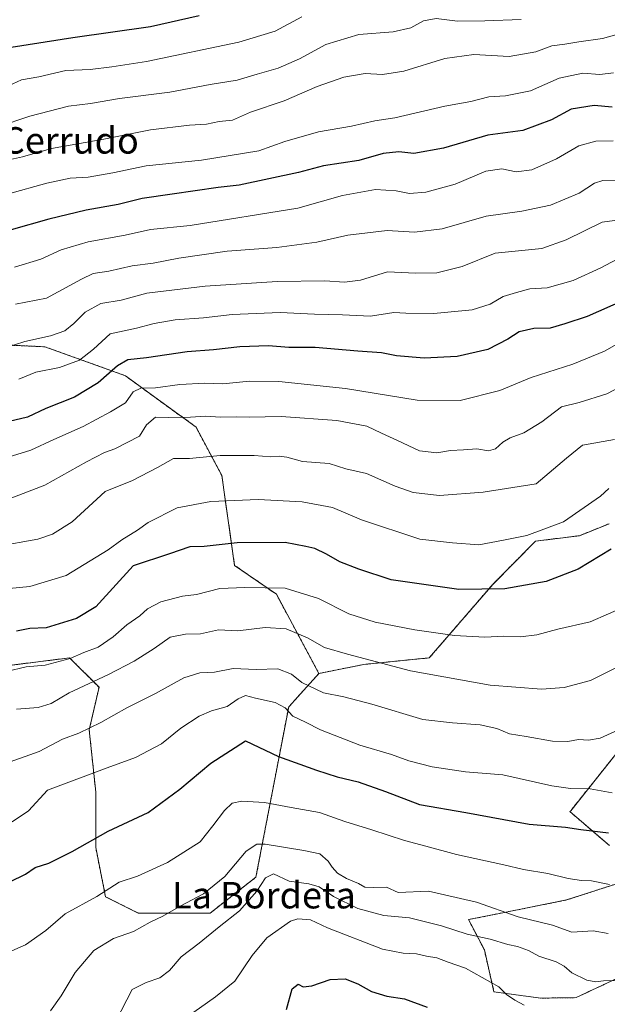
# Model space of a CAD drawing. Units: metres. Extents: x 655309 to 658776, y 4725549 to 4727940.
# Drawn here: x 655969 to 656147, y 4727204 to 4727502 of the extents above; entities that cross this region are included whole.
import ezdxf
from ezdxf.enums import TextEntityAlignment as Align

# ---------------------------------------------------------------- set-up
doc = ezdxf.new("R2010")
doc.units = ezdxf.units.M
doc.header["$MEASUREMENT"] = 0
doc.linetypes.add('TRAZOS', pattern=[0.75, 0.5, -0.25])
for name, color, linetype, lineweight in [('Arbolado forestal', 92, 'TRAZOS', 0), ('Arbolado forestal CxS', 92, 'Continuous', 0), ('Curva de nivel maestra', 36, 'Continuous', 30), ('Curva de nivel normal', 36, 'Continuous', 0), ('Texto cartográfico', 19, 'Continuous', 0)]:
    doc.layers.add(name, color=color, linetype=linetype, lineweight=lineweight)
doc.styles.add('Arial', font='txt', dxfattribs={"height": 0.2})

# ---------------------------------------------------------------- blocks, each defined once
blk = doc.blocks.new('*U168')
at = {"layer": 'Curva de nivel normal', "color": 36, "linetype": 'Continuous', "lineweight": 0}
blk.add_polyline3d([(655998.28, 4727198.98, 910), (656003.22, 4727208.62, 910), (656007.52, 4727210.68, 910), (656011.59, 4727212.16, 910), (656014.53, 4727214.36, 910), (656018.06, 4727218.45, 910), (656023.57, 4727222.61, 910), (656029.59, 4727227.58, 910), (656035.76, 4727232.36, 910), (656040.96, 4727238.4, 910), (656043.58, 4727242.41, 910), (656046.06, 4727243.65, 910), (656050.82, 4727241.35, 910), (656056.72, 4727240.56, 910), (656059.91, 4727239.63, 910), (656064.25, 4727236.74, 910), (656071.58, 4727233.1, 910), (656079.4, 4727230.98, 910), (656087.2, 4727230.26, 910), (656096.92, 4727227.87, 910), (656104.7, 4727225.3, 910), (656111.59, 4727223.86, 910), (656116.96, 4727222.25, 910), (656119.95, 4727221.66, 910), (656123.26, 4727220.42, 910), (656126.4, 4727218.68, 910), (656131.6, 4727216.93, 910), (656134.03, 4727215.65, 910), (656136.32, 4727213.65, 910), (656140.91, 4727211.4, 910), (656143.58, 4727210.93, 910), (656145.91, 4727211.2, 910), (656150.25, 4727211.34, 910)], dxfattribs=at)
blk = doc.blocks.new('*U169')
at = {"layer": 'Curva de nivel normal', "color": 36, "linetype": 'Continuous', "lineweight": 0}
blk.add_polyline3d([(656121.96, 4727203.89, 905), (656119.06, 4727205.32, 905), (656116.58, 4727207.07, 905), (656114.28, 4727209.44, 905), (656104.17, 4727215.05, 905), (656098.87, 4727216.88, 905), (656095.52, 4727218.2, 905), (656092.39, 4727218.72, 905), (656089.37, 4727219.39, 905), (656085.25, 4727219.57, 905), (656079.02, 4727220.84, 905), (656062.35, 4727227.29, 905), (656057.25, 4727229.7, 905), (656053.45, 4727229.95, 905), (656051.18, 4727229.26, 905), (656044.05, 4727224.26, 905), (656039.61, 4727218.84, 905), (656034.37, 4727211.1, 905), (656028.49, 4727206.36, 905), (656019.51, 4727200.03, 905)], dxfattribs=at)
blk = doc.blocks.new('*U180')
at = {"layer": 'Curva de nivel normal', "color": 36, "linetype": 'Continuous', "lineweight": 0}
blk.add_polyline3d([(655965.21, 4727219.58, 920), (655970.99, 4727222.14, 920), (655977.14, 4727226.48, 920), (655982.92, 4727231.53, 920), (655992.56, 4727236.76, 920), (655999.26, 4727241.08, 920), (656004.88, 4727242.95, 920), (656013.99, 4727247.07, 920), (656023.85, 4727253.3, 920), (656027.67, 4727258.1, 920), (656031.18, 4727262.78, 920), (656033.56, 4727264.97, 920), (656036.44, 4727265.58, 920), (656043.3, 4727265.22, 920), (656051.43, 4727263.69, 920), (656060.01, 4727262.16, 920), (656067.62, 4727259.42, 920), (656075.79, 4727256.93, 920), (656085.68, 4727253.68, 920), (656092.13, 4727251.98, 920), (656101.41, 4727249.43, 920), (656115.73, 4727246.31, 920), (656121.77, 4727244.88, 920), (656129.09, 4727243.76, 920), (656135.25, 4727242.24, 920), (656139.25, 4727241.62, 920), (656142.34, 4727241.54, 920), (656147.79, 4727240.38, 920)], dxfattribs=at)
blk = doc.blocks.new('*U190')
at = {"layer": 'Curva de nivel normal', "color": 36, "linetype": 'Continuous', "lineweight": 0}
blk.add_polyline3d([(655978.54, 4727202.14, 915), (655981.76, 4727206.65, 915), (655986, 4727213.74, 915), (655991.6, 4727220.39, 915), (655997.62, 4727223.99, 915), (656003.65, 4727226.16, 915), (656008.71, 4727228.93, 915), (656012.56, 4727230.82, 915), (656017.99, 4727233.92, 915), (656024.89, 4727237.58, 915), (656031.3, 4727242.77, 915), (656037.8, 4727250.44, 915), (656041, 4727252.62, 915), (656043.5, 4727252.63, 915), (656055.24, 4727250.71, 915), (656060.03, 4727249.68, 915), (656062.59, 4727247.48, 915), (656063.76, 4727245.61, 915), (656065.4, 4727243.85, 915), (656068.16, 4727242.15, 915), (656071.8, 4727240.65, 915), (656073.71, 4727239.55, 915), (656076.25, 4727239.52, 915), (656080.24, 4727239.55, 915), (656083.73, 4727237.99, 915), (656093.01, 4727238.41, 915), (656107.54, 4727234.99, 915), (656120.06, 4727230.58, 915), (656130.51, 4727228.06, 915), (656136.31, 4727226, 915), (656142.8, 4727226.37, 915), (656147.4, 4727225.51, 915)], dxfattribs=at)
blk = doc.blocks.new('*U211')
at = {"layer": 'Curva de nivel maestra', "color": 36, "linetype": 'Continuous', "lineweight": 30}
blk.add_polyline3d([(655966.18, 4727241.23, 925), (655970.92, 4727243.5, 925), (655973.92, 4727245.55, 925), (655978.05, 4727246.81, 925), (655985.11, 4727250.42, 925), (655995.93, 4727256.53, 925), (656008.12, 4727262.19, 925), (656017.69, 4727269.21, 925), (656027.04, 4727277.1, 925), (656037.58, 4727283.84, 925), (656047.59, 4727279.13, 925), (656059.05, 4727275.03, 925), (656065.32, 4727273, 925), (656071.67, 4727271.43, 925), (656079.92, 4727268.52, 925), (656090.22, 4727264.64, 925), (656104.27, 4727262.2, 925), (656123.4, 4727258.67, 925), (656134.42, 4727257.72, 925), (656139.1, 4727257.04, 925), (656147.41, 4727255.99, 925)], dxfattribs=at)
blk = doc.blocks.new('*U212')
at = {"layer": 'Curva de nivel maestra', "color": 36, "linetype": 'Continuous', "lineweight": 30}
blk.add_polyline3d([(656050.01, 4727202.54, 900), (656051.67, 4727208.75, 900), (656053.48, 4727210.23, 900), (656055.04, 4727209.42, 900), (656057.68, 4727209.66, 900), (656063.16, 4727211.65, 900), (656067.7, 4727211.8, 900), (656071.61, 4727210.31, 900), (656075.69, 4727208, 900), (656080.35, 4727206.63, 900), (656085.69, 4727205.77, 900), (656092.51, 4727203.29, 900)], dxfattribs=at)

msp = doc.modelspace()

# ---------------------------------------------------------------- linework, layer by layer
at = {"layer": 'Arbolado forestal', "color": 92, "linetype": 'TRAZOS', "lineweight": 0}
for points in [[(656059.79, 4727304.25, 936.55), (656046.91, 4727328.23, 943.88), (656034.26, 4727336.99, 947.43), (656030.37, 4727364.23, 958.21), (656022.58, 4727378.83, 963.25), (656001.18, 4727394.39, 972.79), (655976.85, 4727403.15, 983.28), (655955.45, 4727404.12, 986.25), (655927.23, 4727416.77, 993.4), (655910.69, 4727417.74, 995.15), (655898.04, 4727413.85, 992.74), (655873.72, 4727403.15, 988.46), (655854.26, 4727417.74, 995.36), (655863.99, 4727432.34, 1001.82), (655883.45, 4727430.39, 1001.17), (655899.02, 4727440.12, 1005.26), (655883.45, 4727457.63, 1014.28), (655863.99, 4727457.63, 1014.28), (655841.62, 4727455.69, 1013.45), (655828.97, 4727440.12, 1005.31), (655819.24, 4727419.69, 995.64), (655804.64, 4727408.99, 988.73), (655780.32, 4727408.02, 985.29)], [(656059.79, 4727304.25, 936.55), (656046.91, 4727328.23, 943.88), (656034.26, 4727336.99, 947.43), (656030.37, 4727364.23, 958.21), (656022.58, 4727378.83, 963.25), (656001.18, 4727394.39, 972.79), (655976.85, 4727403.15, 983.28), (655955.45, 4727404.12, 986.25), (655927.23, 4727416.77, 993.4), (655910.69, 4727417.74, 995.15), (655898.04, 4727413.85, 992.74), (655873.72, 4727403.15, 988.46), (655854.26, 4727417.74, 995.36), (655863.99, 4727432.34, 1001.82), (655883.45, 4727430.39, 1001.17), (655899.02, 4727440.12, 1005.26), (655883.45, 4727457.63, 1014.28), (655863.99, 4727457.63, 1014.28), (655841.62, 4727455.69, 1013.45), (655828.97, 4727440.12, 1005.31), (655819.24, 4727419.69, 995.64), (655804.64, 4727408.99, 988.73), (655780.32, 4727408.02, 985.29)], [(656147.67, 4727349.6, 952.1), (656138.65, 4727345.97, 952.73), (656125.35, 4727344.31, 954.1), (656112.39, 4727331.22, 950.43), (656093.21, 4727308.99, 942.16), (656073.41, 4727307.01, 939.34), (656059.79, 4727304.25, 936.55)], [(656147.67, 4727349.6, 952.1), (656138.65, 4727345.97, 952.73), (656125.35, 4727344.31, 954.1), (656112.39, 4727331.22, 950.43), (656093.21, 4727308.99, 942.16), (656073.41, 4727307.01, 939.34), (656059.79, 4727304.25, 936.55)], [(655829.89, 4727224.43, 917.86), (655837.09, 4727226.54, 920.55), (655859.82, 4727231.66, 921.32), (655875.35, 4727244.19, 919.21), (655884.68, 4727250.82, 922.42), (655897.87, 4727256.29, 928.28), (655915.23, 4727271.41, 929.79), (655934.84, 4727296.14, 941.09), (655951.75, 4727304.9, 945.03), (655984.3, 4727308.99, 945.06), (655993.21, 4727300.08, 938.95), (655990.24, 4727287.2, 934.76), (655992.22, 4727268.38, 928.05), (655992.22, 4727251.54, 923.86), (655995.19, 4727236.69, 919.54), (656005.09, 4727231.73, 916.18), (656026.87, 4727231.73, 912.08), (656040.73, 4727242.63, 911.51), (656050.63, 4727294.14, 930.51), (656059.79, 4727304.25, 936.55)], [(655829.89, 4727224.43, 917.86), (655837.09, 4727226.54, 920.55), (655859.82, 4727231.66, 921.32), (655875.35, 4727244.19, 919.21), (655884.68, 4727250.82, 922.42), (655897.87, 4727256.29, 928.28), (655915.23, 4727271.41, 929.79), (655934.84, 4727296.14, 941.09), (655951.75, 4727304.9, 945.03), (655984.3, 4727308.99, 945.06), (655993.21, 4727300.08, 938.95), (655990.24, 4727287.2, 934.76), (655992.22, 4727268.38, 928.05), (655992.22, 4727251.54, 923.86), (655995.19, 4727236.69, 919.54), (656005.09, 4727231.73, 916.18), (656026.87, 4727231.73, 912.08), (656040.73, 4727242.63, 911.51), (656050.63, 4727294.14, 930.51), (656059.79, 4727304.25, 936.55)], [(656147.72, 4727252.18, 923.49), (656135.78, 4727262.44, 926.91), (656136.01, 4727262.72, 927.05), (656151.62, 4727282.25, 933.66)], [(656147.72, 4727252.18, 923.49), (656135.78, 4727262.44, 926.91), (656136.01, 4727262.72, 927.05), (656151.62, 4727282.25, 933.66)], [(656156.42, 4727214.95, 910.48), (656137.62, 4727206.13, 908.05), (656126.87, 4727205.98, 906.34), (656112.78, 4727207.94, 904.33), (656109.87, 4727220.57, 907.83), (656105.09, 4727229.75, 912.53), (656114.99, 4727231.73, 914.88), (656134.79, 4727235.69, 917.6), (656150.59, 4727240.83, 920.25)], [(656156.42, 4727214.95, 910.48), (656137.62, 4727206.13, 908.05), (656126.87, 4727205.98, 906.34), (656112.78, 4727207.94, 904.33), (656109.87, 4727220.57, 907.83), (656105.09, 4727229.75, 912.53), (656114.99, 4727231.73, 914.88), (656134.79, 4727235.69, 917.6), (656150.59, 4727240.83, 920.25)]]:
    msp.add_polyline3d(points, dxfattribs=at)
at = {"layer": 'Arbolado forestal CxS', "color": 92, "linetype": 'Continuous', "lineweight": 0}
for points in [[(655955.45, 4727404.12, 986.25), (655976.85, 4727403.15, 983.28), (656001.18, 4727394.39, 972.79), (656022.58, 4727378.82, 963.25), (656030.37, 4727364.23, 958.21), (656034.26, 4727336.99, 947.43), (656046.91, 4727328.23, 943.88), (656059.79, 4727304.25, 936.55), (656059.79, 4727304.25, 936.55), (656050.63, 4727294.13, 930.51), (656040.73, 4727242.63, 911.51), (656026.87, 4727231.73, 912.08), (656005.09, 4727231.73, 916.18), (655995.19, 4727236.69, 919.54), (655992.22, 4727251.54, 923.86), (655992.22, 4727268.38, 928.05), (655990.24, 4727287.2, 934.76), (655993.21, 4727300.08, 938.95), (655984.3, 4727308.99, 945.06), (655951.75, 4727304.89, 945.03)], [(656147.67, 4727349.6, 952.1), (656138.65, 4727345.97, 952.73), (656125.35, 4727344.31, 954.1), (656112.39, 4727331.22, 950.43), (656093.21, 4727308.99, 942.16), (656073.41, 4727307.01, 939.34), (656059.79, 4727304.25, 936.55), (656046.91, 4727328.23, 943.88), (656034.26, 4727336.99, 947.43), (656030.37, 4727364.23, 958.21), (656022.58, 4727378.82, 963.25), (656001.18, 4727394.39, 972.79), (655976.85, 4727403.15, 983.28), (655955.45, 4727404.12, 986.25)], [(655951.75, 4727304.89, 945.03), (655984.3, 4727308.99, 945.06), (655993.21, 4727300.08, 938.95), (655990.24, 4727287.2, 934.76), (655992.22, 4727268.38, 928.05), (655992.22, 4727251.54, 923.86), (655995.19, 4727236.69, 919.54), (656005.09, 4727231.73, 916.18), (656026.87, 4727231.73, 912.08), (656040.73, 4727242.63, 911.51), (656050.63, 4727294.13, 930.51), (656059.79, 4727304.25, 936.55), (656073.41, 4727307.01, 939.34), (656093.21, 4727308.99, 942.16), (656112.39, 4727331.22, 950.43), (656125.35, 4727344.31, 954.1), (656138.65, 4727345.97, 952.73), (656147.67, 4727349.6, 952.1)], [(656147.72, 4727252.18, 923.49), (656135.78, 4727262.44, 926.91), (656136.01, 4727262.72, 927.05), (656151.63, 4727282.25, 933.66)], [(656151.63, 4727282.25, 933.66), (656136.01, 4727262.72, 927.05), (656135.78, 4727262.44, 926.91), (656147.72, 4727252.18, 923.49)], [(656156.43, 4727214.94, 910.48), (656137.62, 4727206.13, 908.05), (656126.87, 4727205.98, 906.34), (656112.78, 4727207.94, 904.33), (656109.88, 4727220.57, 907.83), (656105.09, 4727229.75, 912.53), (656114.99, 4727231.73, 914.88), (656134.79, 4727235.69, 917.6), (656150.59, 4727240.83, 920.25)], [(656150.59, 4727240.83, 920.25), (656134.79, 4727235.69, 917.6), (656114.99, 4727231.73, 914.88), (656105.09, 4727229.75, 912.53), (656109.88, 4727220.57, 907.83), (656112.78, 4727207.94, 904.33), (656126.87, 4727205.98, 906.34), (656137.62, 4727206.13, 908.05), (656156.43, 4727214.94, 910.48)]]:
    msp.add_polyline3d(points, dxfattribs=at)
at = {"layer": 'Curva de nivel maestra', "color": 36, "linetype": 'Continuous', "lineweight": 30}
for points in [[(656023.52, 4727503.32, 1025), (656008.84, 4727499.95, 1025), (655985.29, 4727496.62, 1025), (655966.59, 4727493.76, 1025)], [(656148.62, 4727475.65, 1000), (656143.17, 4727476.21, 1000), (656136.16, 4727475.03, 1000), (656130.23, 4727471.8, 1000), (656121.54, 4727468.66, 1000), (656110.89, 4727467.18, 1000), (656097.52, 4727463.32, 1000), (656088.5, 4727461.62, 1000), (656084.02, 4727462.2, 1000), (656079.25, 4727461.66, 1000), (656071.83, 4727459.5, 1000), (656061.14, 4727457.94, 1000), (656053.58, 4727455.89, 1000), (656035.59, 4727452.03, 1000), (656029.3, 4727451.39, 1000), (656015.35, 4727449.3, 1000), (656006.27, 4727448.06, 1000), (655999, 4727446.2, 1000), (655989.28, 4727444.46, 1000), (655978.04, 4727441.76, 1000), (655966.62, 4727438.53, 1000)], [(656152.25, 4727417.23, 975), (656140.97, 4727412.31, 975), (656134.24, 4727410.07, 975), (656129.83, 4727408.76, 975), (656124.84, 4727408.69, 975), (656120.39, 4727407.66, 975), (656116.98, 4727405.42, 975), (656110.93, 4727402.36, 975), (656101.65, 4727400.23, 975), (656091.7, 4727399.71, 975), (656083.25, 4727400.45, 975), (656078.69, 4727401.28, 975), (656071.53, 4727401.79, 975), (656058.63, 4727402.89, 975), (656050.7, 4727402.96, 975), (656044.57, 4727403.42, 975), (656035.88, 4727403.17, 975), (656027.91, 4727402.24, 975), (656019.91, 4727401.66, 975), (656007.58, 4727399.77, 975), (656001.91, 4727399.19, 975), (655998.82, 4727397.42, 975), (655993, 4727392.26, 975), (655985.78, 4727387.94, 975), (655977.11, 4727384.48, 975), (655971.55, 4727381.81, 975), (655966.04, 4727380.54, 975)], [(656148.25, 4727341.93, 950), (656138.25, 4727335.85, 950), (656128.58, 4727332.14, 950), (656116.09, 4727329.84, 950), (656102.1, 4727329.64, 950), (656081.69, 4727332.62, 950), (656071.86, 4727335.79, 950), (656066.1, 4727338.03, 950), (656062.11, 4727340.37, 950), (656058.5, 4727342.09, 950), (656055.81, 4727342.74, 950), (656049.6, 4727343.89, 950), (656035.05, 4727343.76, 950), (656025.09, 4727342.71, 950), (656020.71, 4727342.64, 950), (656014.58, 4727340.5, 950), (656003.58, 4727336.82, 950), (655992.21, 4727324.46, 950), (655986.36, 4727320.9, 950), (655977.23, 4727318.12, 950), (655972.28, 4727317.86, 950), (655968.18, 4727317.1, 950)]]:
    msp.add_polyline3d(points, dxfattribs=at)
at = {"layer": 'Curva de nivel normal', "color": 36, "linetype": 'Continuous', "lineweight": 0}
for points in [[(656121, 4727502.22, 1015), (656110.03, 4727501.78, 1015), (656101.79, 4727501.7, 1015), (656095.29, 4727502.5, 1015), (656091.42, 4727501.77, 1015), (656087.58, 4727499.74, 1015), (656082.25, 4727498.53, 1015), (656071.91, 4727497.63, 1015), (656061.91, 4727494.64, 1015), (656053.91, 4727490.28, 1015), (656047.48, 4727487.46, 1015), (656041.14, 4727485.7, 1015), (656034.99, 4727483.87, 1015), (656026.9, 4727482.57, 1015), (656014.69, 4727480.23, 1015), (655999.37, 4727478.32, 1015), (655990.63, 4727476.78, 1015), (655984.01, 4727476.03, 1015), (655972.26, 4727472.98, 1015), (655962.53, 4727469.68, 1015)], [(656054.58, 4727503, 1020), (656046.58, 4727498.73, 1020), (656035.58, 4727495.4, 1020), (656007.58, 4727489.48, 1020), (655997.08, 4727487.9, 1020), (655990.57, 4727487.12, 1020), (655983.18, 4727486.74, 1020), (655974.99, 4727484.9, 1020), (655969.69, 4727483.93, 1020), (655965.84, 4727482.17, 1020)], [(656157.26, 4727499.68, 1010), (656145.61, 4727496.48, 1010), (656138.44, 4727495.48, 1010), (656134.22, 4727494.76, 1010), (656130.3, 4727494.23, 1010), (656125.49, 4727492.41, 1010), (656117.42, 4727491.04, 1010), (656106.69, 4727491.58, 1010), (656097.91, 4727490.4, 1010), (656085.51, 4727486.53, 1010), (656079.01, 4727485.57, 1010), (656073.74, 4727485.86, 1010), (656067.3, 4727484.76, 1010), (656059.25, 4727481.97, 1010), (656049.28, 4727477.6, 1010), (656039.07, 4727474.12, 1010), (656033.62, 4727471.71, 1010), (656029.58, 4727471.3, 1010), (656025.7, 4727470.57, 1010), (656020.6, 4727470.27, 1010), (656008.83, 4727468.78, 1010), (655994.68, 4727466.02, 1010), (655978.87, 4727463.22, 1010), (655970.08, 4727460.66, 1010), (655964.58, 4727459.4, 1010)], [(656149.01, 4727486.12, 1005), (656144.84, 4727485.55, 1005), (656139.7, 4727485.96, 1005), (656132.48, 4727484.41, 1005), (656123.83, 4727480.61, 1005), (656116.26, 4727479.14, 1005), (656111.25, 4727478.76, 1005), (656105.75, 4727477.35, 1005), (656097.93, 4727476, 1005), (656082.75, 4727472.5, 1005), (656076.69, 4727471.58, 1005), (656069.69, 4727469.98, 1005), (656059.61, 4727468.22, 1005), (656049.44, 4727465.3, 1005), (656041.56, 4727462.45, 1005), (656024.25, 4727459.6, 1005), (656007.53, 4727457.92, 1005), (655997.39, 4727455.78, 1005), (655989.95, 4727454.51, 1005), (655984.48, 4727454.14, 1005), (655977.46, 4727452.71, 1005), (655965.82, 4727449.4, 1005)], [(656148.83, 4727465.53, 995), (656143.58, 4727465.35, 995), (656138.48, 4727463.95, 995), (656131.75, 4727460.02, 995), (656124.24, 4727456.74, 995), (656119.46, 4727456.14, 995), (656115.17, 4727456.98, 995), (656110.34, 4727456.29, 995), (656100.99, 4727452.35, 995), (656092.2, 4727449.93, 995), (656087.23, 4727449.59, 995), (656083.17, 4727450.37, 995), (656076.91, 4727450.71, 995), (656066.91, 4727448.9, 995), (656053.45, 4727445.06, 995), (656020.78, 4727439.82, 995), (656008.75, 4727438.61, 995), (656001.14, 4727436.9, 995), (655989.88, 4727434.93, 995), (655981.78, 4727432.51, 995), (655975.59, 4727429.7, 995), (655967.66, 4727427.22, 995)], [(656150.1, 4727453.56, 990), (656145.75, 4727453.44, 990), (656143.2, 4727452.65, 990), (656138.55, 4727449.68, 990), (656129.9, 4727446.04, 990), (656121.2, 4727444.2, 990), (656110.4, 4727442.72, 990), (656097.15, 4727438.88, 990), (656088.71, 4727437.83, 990), (656080.48, 4727438.38, 990), (656068.59, 4727436.97, 990), (656059.18, 4727434.77, 990), (656047.01, 4727433.22, 990), (656031.97, 4727432.11, 990), (656017.34, 4727430.01, 990), (656009.58, 4727428.48, 990), (656003.25, 4727427.65, 990), (655996.22, 4727426.06, 990), (655991.45, 4727425.38, 990), (655987.88, 4727423.61, 990), (655977.26, 4727417.9, 990), (655967.92, 4727416, 990)], [(656155.27, 4727442.21, 985), (656145.51, 4727440.88, 985), (656134.65, 4727435.51, 985), (656127.25, 4727432.86, 985), (656113.18, 4727431.46, 985), (656103.19, 4727427.45, 985), (656095.44, 4727425.58, 985), (656089.01, 4727425.48, 985), (656080.59, 4727425.87, 985), (656072.42, 4727423.32, 985), (656067.49, 4727422.66, 985), (656061.55, 4727423.14, 985), (656047.16, 4727422.89, 985), (656025.31, 4727421.54, 985), (656007.65, 4727419.34, 985), (655999.91, 4727417.28, 985), (655993.77, 4727416.26, 985), (655989, 4727413.66, 985), (655985.63, 4727410.17, 985), (655982.86, 4727407.97, 985), (655978.5, 4727406.51, 985), (655970.72, 4727404.71, 985), (655964.45, 4727402.77, 985)], [(656151.58, 4727430.43, 980), (656145.09, 4727427.04, 980), (656136.74, 4727423.19, 980), (656128.85, 4727420.97, 980), (656123.68, 4727420.68, 980), (656119.58, 4727419.6, 980), (656115.56, 4727418.37, 980), (656111.6, 4727416.01, 980), (656106.22, 4727414.33, 980), (656094.55, 4727413.2, 980), (656086.15, 4727413.3, 980), (656082.47, 4727413.56, 980), (656075.45, 4727412.42, 980), (656066.9, 4727412.83, 980), (656058.46, 4727413.04, 980), (656048.08, 4727413.5, 980), (656033.56, 4727412.95, 980), (656024.85, 4727411.9, 980), (656016.23, 4727411.26, 980), (656009.91, 4727410.19, 980), (656004.58, 4727408.74, 980), (655996.58, 4727407.1, 980), (655991.58, 4727402.4, 980), (655987.25, 4727399.13, 980), (655981.23, 4727396.92, 980), (655974.03, 4727395.42, 980), (655968.96, 4727393.34, 980)], [(656152.34, 4727405.27, 970), (656146.28, 4727401.84, 970), (656136.65, 4727397.84, 970), (656124.03, 4727393.84, 970), (656114.52, 4727389.94, 970), (656102.59, 4727386.85, 970), (656089.49, 4727386.96, 970), (656067.8, 4727390.56, 970), (656047.65, 4727392.64, 970), (656038.76, 4727392.72, 970), (656030.67, 4727391.93, 970), (656025.27, 4727392.16, 970), (656017.72, 4727391.74, 970), (656010.26, 4727390.73, 970), (656005.91, 4727390.59, 970), (656003.58, 4727389.49, 970), (656001.25, 4727386.21, 970), (655996.73, 4727383.5, 970), (655988.38, 4727379.01, 970), (655979.5, 4727375.08, 970), (655972.58, 4727371.83, 970), (655962.97, 4727368.88, 970)], [(656153.53, 4727392.32, 965), (656146.98, 4727388.87, 965), (656138.58, 4727386.26, 965), (656133.18, 4727385, 965), (656127.29, 4727380.39, 965), (656121.78, 4727377.13, 965), (656117.67, 4727375.55, 965), (656115.44, 4727374.26, 965), (656113.29, 4727372.22, 965), (656111.17, 4727371.69, 965), (656107.58, 4727372.29, 965), (656103.6, 4727371.96, 965), (656099.67, 4727371.75, 965), (656095.44, 4727371.02, 965), (656090.19, 4727371.61, 965), (656083.57, 4727374.83, 965), (656078.7, 4727376.96, 965), (656074.34, 4727379.08, 965), (656065.26, 4727380.81, 965), (656048.37, 4727382.07, 965), (656038.7, 4727381.81, 965), (656034.91, 4727381.99, 965), (656029.91, 4727381.88, 965), (656025.58, 4727382.17, 965), (656020.91, 4727381.81, 965), (656014.34, 4727381.74, 965), (656010.27, 4727381.83, 965), (656007.63, 4727379.54, 965), (656005.43, 4727376.12, 965), (655998.03, 4727372.25, 965), (655994.9, 4727371.15, 965), (655989.41, 4727368.34, 965), (655976.84, 4727361.25, 965), (655966.3, 4727357.18, 965)], [(656149.26, 4727375.06, 960), (656139.6, 4727373.36, 960), (656134.75, 4727369.39, 960), (656125.58, 4727361.64, 960), (656109.56, 4727359.1, 960), (656096.25, 4727358.11, 960), (656088.32, 4727359.06, 960), (656082.85, 4727360.98, 960), (656074.21, 4727364.79, 960), (656067.95, 4727366.16, 960), (656062.88, 4727367.79, 960), (656054.85, 4727368.44, 960), (656050.12, 4727369.71, 960), (656047.8, 4727370.06, 960), (656045.2, 4727369.88, 960), (656040.22, 4727370.28, 960), (656029.91, 4727370.22, 960), (656020.62, 4727369.36, 960), (656015.73, 4727369.33, 960), (656010.95, 4727366.61, 960), (656003.37, 4727362.72, 960), (655995.08, 4727359.3, 960), (655985.04, 4727350.13, 960), (655979.11, 4727346.41, 960), (655974.72, 4727344.87, 960), (655962.16, 4727342.74, 960)], [(656147.54, 4727360.24, 955), (656145.08, 4727357.96, 955), (656133.81, 4727350.21, 955), (656122.71, 4727346, 955), (656115.68, 4727344.61, 955), (656108.16, 4727343.24, 955), (656100.21, 4727343.81, 955), (656090.34, 4727344.89, 955), (656072.67, 4727350.76, 955), (656063.91, 4727354.54, 955), (656054.75, 4727356.22, 955), (656041.36, 4727356.97, 955), (656027.02, 4727356.3, 955), (656016.84, 4727354.4, 955), (656008.05, 4727349.92, 955), (656004.85, 4727347.67, 955), (656000.09, 4727344.75, 955), (655996.01, 4727341.68, 955), (655983.28, 4727333.9, 955), (655972.25, 4727330.6, 955), (655962.74, 4727329.72, 955)], [(656152.98, 4727324.71, 945), (656141.9, 4727319.9, 945), (656132.17, 4727317.64, 945), (656125.78, 4727315.97, 945), (656120.8, 4727315.36, 945), (656115.68, 4727315.53, 945), (656110.04, 4727315.28, 945), (656100.86, 4727315.78, 945), (656088.87, 4727317.46, 945), (656076.82, 4727319.75, 945), (656068.8, 4727322.32, 945), (656059.7, 4727326.99, 945), (656049.56, 4727330.08, 945), (656037.34, 4727330.27, 945), (656029.77, 4727329.99, 945), (656022.7, 4727328.2, 945), (656018.51, 4727327.69, 945), (656011.97, 4727325.9, 945), (656007.92, 4727323.86, 945), (656005.57, 4727321.74, 945), (656001.66, 4727318.99, 945), (655997.47, 4727315.31, 945), (655992.94, 4727312.2, 945), (655988.66, 4727310.56, 945), (655984.46, 4727308.8, 945), (655976.9, 4727306.8, 945), (655971.12, 4727306.22, 945), (655965.17, 4727304.88, 945)], [(656157.6, 4727309.92, 940), (656141.98, 4727302.15, 940), (656134.05, 4727300.06, 940), (656127.22, 4727299.5, 940), (656111.64, 4727300.67, 940), (656087.56, 4727305.04, 940), (656068.41, 4727310.1, 940), (656061.44, 4727312.1, 940), (656056.37, 4727315, 940), (656049.89, 4727317.74, 940), (656043.48, 4727318.14, 940), (656035.2, 4727317.16, 940), (656029.38, 4727317.42, 940), (656023.91, 4727316.23, 940), (656019.42, 4727316.11, 940), (656014.7, 4727315.24, 940), (656009.89, 4727311.84, 940), (656003.84, 4727307.94, 940), (655996.07, 4727303.93, 940), (655984.22, 4727298.44, 940), (655978.72, 4727295.18, 940), (655974.79, 4727294.01, 940), (655968.26, 4727293.46, 940)], [(655966.26, 4727277.47, 935), (655975.1, 4727280.65, 935), (655982.14, 4727284.35, 935), (655987.11, 4727286.24, 935), (655993.75, 4727289.41, 935), (656001.66, 4727293.84, 935), (656010.27, 4727298.2, 935), (656018.9, 4727302.98, 935), (656023.71, 4727304.47, 935), (656028.19, 4727304.67, 935), (656033.85, 4727305.74, 935), (656040.77, 4727305.44, 935), (656047.39, 4727305.65, 935), (656051.47, 4727304.06, 935), (656054.63, 4727301.56, 935), (656061.18, 4727298.42, 935), (656067.32, 4727297.23, 935), (656075.85, 4727294.93, 935), (656091.25, 4727290.29, 935), (656100.25, 4727289.33, 935), (656108.6, 4727288.73, 935), (656113.64, 4727287.64, 935), (656117.51, 4727286.03, 935), (656122.56, 4727285.2, 935), (656130.53, 4727283.73, 935), (656135.18, 4727283.68, 935), (656138.38, 4727284.31, 935), (656141.38, 4727284.03, 935), (656144.91, 4727284.7, 935), (656154.91, 4727289.21, 935)], [(656148.52, 4727268.11, 930), (656141.86, 4727269.36, 930), (656135.93, 4727269.47, 930), (656130.3, 4727270.25, 930), (656115.44, 4727273.56, 930), (656104.21, 4727274.46, 930), (656094.04, 4727276.02, 930), (656087.04, 4727277.81, 930), (656081.8, 4727279.7, 930), (656072.22, 4727282.55, 930), (656060.28, 4727287.21, 930), (656055.74, 4727289.53, 930), (656051.91, 4727291.35, 930), (656049.58, 4727293.87, 930), (656046.58, 4727295.52, 930), (656040.58, 4727296.78, 930), (656037.58, 4727297.56, 930), (656035.38, 4727296.6, 930), (656031.97, 4727294.22, 930), (656027.23, 4727292.93, 930), (656023.51, 4727291.36, 930), (656017.96, 4727287.68, 930), (656012.09, 4727282.99, 930), (656004.28, 4727278.8, 930), (655995.66, 4727275.67, 930), (655977.59, 4727268.89, 930), (655971.82, 4727262.72, 930), (655966.94, 4727259.37, 930)]]:
    msp.add_polyline3d(points, dxfattribs=at)

# ---------------------------------------------------------------- block references
at = {"layer": 'Curva de nivel maestra', "color": 36, "linetype": 'Continuous', "lineweight": 30}
for name in ['*U211', '*U212']:
    msp.add_blockref(name, (0, 0), dxfattribs=at)
at = {"layer": 'Curva de nivel normal', "color": 36, "linetype": 'Continuous', "lineweight": 0}
for name in ['*U180', '*U190', '*U168', '*U169']:
    msp.add_blockref(name, (0, 0), dxfattribs=at)

# ---------------------------------------------------------------- texts
at = {"layer": 'Texto cartográfico', "color": 19, "linetype": 'Continuous', "lineweight": 0, "style": 'Arial'}
for s, p in [('La Mata Cerrudo', (655963.41, 4727465.62)), ('La Bordeta', (656043.15, 4727237.14))]:
    msp.add_text(s, height=8, dxfattribs=at).set_placement(p, align=Align.MIDDLE_CENTER)

doc.saveas('drawing.dxf')
